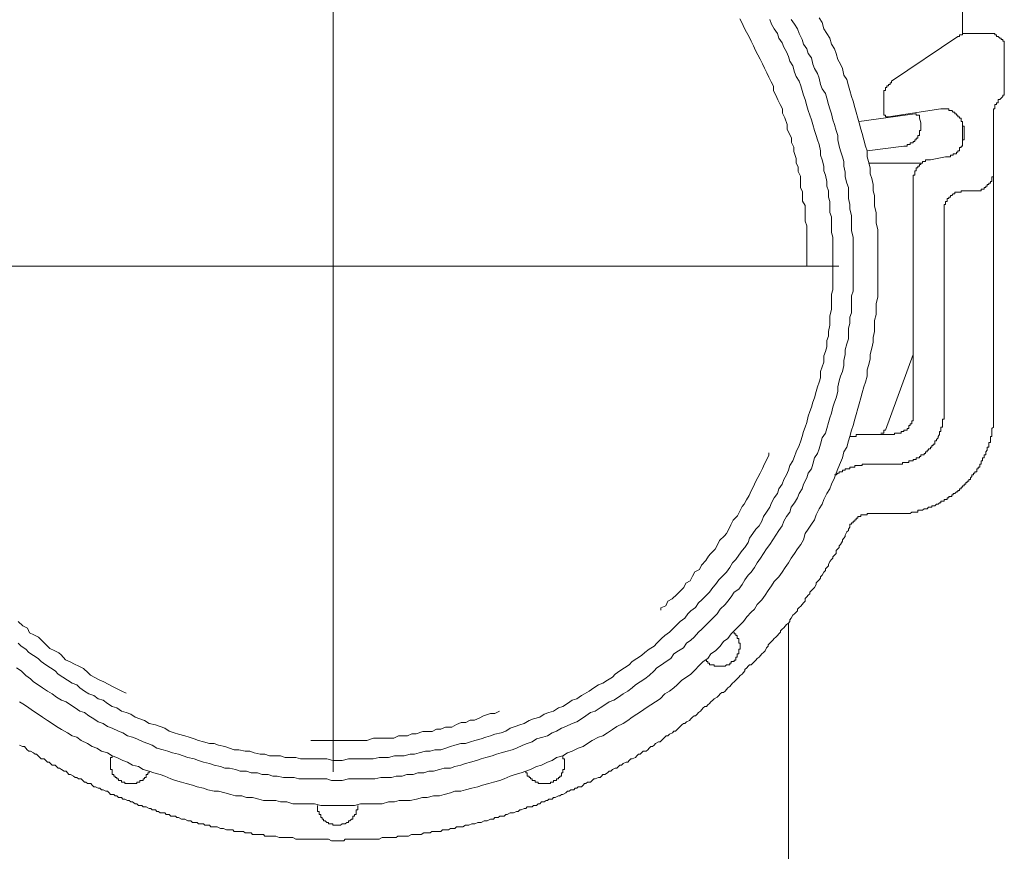
# Model space of a CAD drawing. Units: inches. Extents: x -653 to 3895, y -645 to 2114.
# Drawn here: x 2883 to 2979, y 272 to 353 of the extents above; entities that cross this region are included whole.
import ezdxf

# ---------------------------------------------------------------- set-up
doc = ezdxf.new("R2010")
doc.units = ezdxf.units.IN
doc.header["$MEASUREMENT"] = 0
doc.layers.add('图层 1', color=7, linetype='Continuous')

msp = doc.modelspace()

# ---------------------------------------------------------------- linework, layer by layer
at = {"layer": '图层 1', "color": 7, "lineweight": 9}
for points in [[(2975.293, 352.103), (2975.293, 402.088)], [(2913.69, 279.838), (2913.69, 378.823)], [(2966.998, 329.61), (2966.998, 330.212), (2966.998, 330.656), (2966.998, 331.267), (2966.998, 331.87), (2966.998, 332.313), (2966.998, 332.916), (2966.82, 333.536), (2966.82, 333.979), (2966.82, 334.582), (2966.679, 335.184), (2966.679, 335.636), (2966.679, 336.239), (2966.537, 336.7), (2966.537, 337.303), (2966.395, 337.905), (2966.235, 338.348), (2966.235, 338.951), (2966.076, 339.571), (2965.934, 340.006), (2965.934, 340.617), (2965.775, 341.078), (2965.633, 341.689), (2965.473, 342.292), (2965.331, 342.744), (2965.172, 343.347), (2965.03, 343.79), (2964.871, 344.393), (2964.729, 344.853), (2964.569, 345.456), (2964.41, 345.917), (2964.268, 346.511), (2964.126, 346.972), (2963.967, 347.574), (2963.665, 348.026), (2963.523, 348.647), (2963.346, 349.09), (2963.063, 349.542), (2962.921, 350.144), (2962.761, 350.587), (2962.46, 351.039), (2962.3, 351.642), (2961.999, 352.103), (2961.698, 352.555), (2961.556, 353.149), (2961.255, 353.618)], [(2960.058, 329.326), (2960.058, 329.769), (2960.058, 330.416), (2960.058, 330.886), (2960.058, 331.32), (2960.058, 331.746), (2960.058, 332.189), (2960.058, 332.854), (2960.058, 333.279), (2959.881, 333.731), (2959.881, 334.165), (2959.881, 334.608), (2959.881, 335.264), (2959.633, 335.698), (2959.633, 336.142), (2959.633, 336.594), (2959.42, 337.028), (2959.42, 337.692), (2959.42, 338.136), (2959.207, 338.57), (2959.207, 339.013), (2958.995, 339.438), (2958.995, 339.873), (2958.782, 340.546), (2958.782, 340.98), (2958.534, 341.415), (2958.534, 341.876), (2958.321, 342.31), (2958.108, 342.744), (2958.108, 343.187), (2957.896, 343.843), (2957.648, 344.295), (2957.648, 344.72), (2957.435, 345.155), (2957.222, 345.607), (2957.01, 346.041), (2956.797, 346.475), (2956.797, 346.927), (2956.549, 347.37), (2956.336, 347.805), (2956.123, 348.248), (2955.911, 348.682), (2955.698, 349.125), (2955.485, 349.568), (2955.237, 350.003), (2955.024, 350.437), (2954.812, 350.889), (2954.599, 351.323), (2954.386, 351.748), (2954.138, 352.209), (2953.925, 352.652), (2953.713, 353.087), (2953.5, 353.53)], [(2962.602, 329.61), (2962.602, 330.053), (2962.602, 330.656), (2962.602, 331.108), (2962.602, 331.551), (2962.602, 332.162), (2962.46, 332.605), (2962.46, 333.075), (2962.46, 333.678), (2962.46, 334.139), (2962.3, 334.582), (2962.3, 335.184), (2962.3, 335.636), (2962.159, 336.088), (2962.159, 336.7), (2961.999, 337.152), (2961.999, 337.613), (2961.857, 338.215), (2961.698, 338.658), (2961.698, 339.119), (2961.556, 339.713), (2961.396, 340.174), (2961.396, 340.617), (2961.255, 341.22), (2961.095, 341.689), (2960.953, 342.124), (2960.794, 342.585), (2960.617, 343.187), (2960.493, 343.639), (2960.333, 344.1), (2960.191, 344.552), (2960.032, 345.013), (2959.89, 345.616), (2959.73, 346.059), (2959.589, 346.511), (2959.447, 346.972), (2959.287, 347.415), (2958.986, 347.875), (2958.844, 348.319), (2958.685, 348.921), (2958.383, 349.382), (2958.241, 349.834), (2958.064, 350.295), (2957.781, 350.747), (2957.639, 351.19), (2957.32, 351.642), (2957.178, 352.103), (2956.859, 352.555), (2956.575, 353.016), (2956.416, 353.459)], [(2964.569, 329.61), (2964.569, 330.053), (2964.569, 330.656), (2964.569, 331.108), (2964.569, 331.719), (2964.569, 332.162), (2964.41, 332.774), (2964.41, 333.217), (2964.41, 333.82), (2964.41, 334.28), (2964.268, 334.892), (2964.268, 335.344), (2964.126, 335.947), (2964.126, 336.399), (2964.126, 337.01), (2963.967, 337.453), (2963.807, 338.056), (2963.807, 338.517), (2963.665, 339.119), (2963.665, 339.571), (2963.523, 340.006), (2963.346, 340.617), (2963.204, 341.078), (2963.063, 341.689), (2963.063, 342.124), (2962.921, 342.585), (2962.761, 343.187), (2962.602, 343.639), (2962.46, 344.242), (2962.3, 344.703), (2962.159, 345.155), (2961.999, 345.748), (2961.857, 346.218), (2961.556, 346.661), (2961.396, 347.113), (2961.255, 347.716), (2961.095, 348.177), (2960.794, 348.647), (2960.617, 349.09), (2960.493, 349.692), (2960.191, 350.144), (2960.032, 350.587), (2959.73, 351.039), (2959.589, 351.5), (2959.287, 352.103), (2959.128, 352.555), (2958.844, 353.016), (2958.525, 353.459)], [(2974.832, 351.81), (2968.345, 347.415)], [(2976.073, 352.103), (2975.896, 352.103), (2975.736, 352.103), (2975.594, 352.103), (2975.435, 352.103), (2975.293, 352.103), (2975.293, 351.952), (2975.133, 351.952), (2974.974, 351.952), (2974.974, 351.81), (2974.832, 351.81)], [(2978.164, 352.103), (2976.073, 352.103)], [(2978.448, 351.952), (2978.448, 352.103), (2978.324, 352.103), (2978.164, 352.103)], [(2978.448, 351.952), (2978.59, 351.952), (2978.59, 351.81), (2978.767, 351.81), (2978.927, 351.642), (2979.051, 351.642)], [(2979.37, 351.19), (2979.37, 351.35), (2979.228, 351.35), (2979.228, 351.5), (2979.051, 351.5), (2979.051, 351.642)], [(2979.37, 346.218), (2979.37, 351.19)], [(2968.345, 347.415), (2968.345, 347.273), (2968.203, 347.273), (2968.203, 347.113), (2968.026, 347.113), (2968.026, 346.972), (2967.884, 346.972), (2967.884, 346.812), (2967.742, 346.812), (2967.742, 346.661), (2967.742, 346.511), (2967.583, 346.511), (2967.583, 346.36), (2967.583, 346.218), (2967.583, 346.059), (2967.583, 345.917), (2967.583, 345.748)], [(2978.927, 345.616), (2979.228, 345.917)], [(2979.228, 345.917), (2979.228, 346.059), (2979.37, 346.059), (2979.37, 346.218)], [(2967.583, 345.748), (2967.583, 344.393)], [(2978.927, 345.616), (2978.767, 345.616), (2978.767, 345.456), (2978.767, 345.305), (2978.59, 345.305), (2978.59, 345.155), (2978.448, 345.155), (2978.448, 345.013), (2978.448, 344.853), (2978.448, 344.703), (2978.324, 344.703), (2978.324, 344.552), (2978.324, 344.393), (2978.324, 344.242)], [(2970.614, 344.242), (2965.172, 343.489)], [(2967.583, 344.393), (2967.583, 344.242), (2967.583, 344.1), (2967.742, 344.1), (2967.742, 343.949), (2967.884, 343.949), (2968.026, 343.949)], [(2968.026, 343.949), (2973.166, 344.703)], [(2971.057, 343.79), (2971.057, 343.949), (2971.057, 344.1), (2970.915, 344.1), (2970.755, 344.1), (2970.755, 344.242), (2970.614, 344.242)], [(2975.435, 342.744), (2975.435, 342.886), (2975.435, 343.037), (2975.293, 343.037), (2975.293, 343.187), (2975.293, 343.347), (2975.293, 343.489), (2975.133, 343.489), (2975.133, 343.639), (2975.133, 343.79), (2974.974, 343.79), (2974.974, 343.949), (2974.832, 343.949), (2974.832, 344.1), (2974.69, 344.1), (2974.69, 344.242), (2974.531, 344.242), (2974.531, 344.393), (2974.371, 344.393), (2974.229, 344.552), (2974.088, 344.552), (2973.928, 344.552), (2973.928, 344.703), (2973.786, 344.703), (2973.627, 344.703), (2973.485, 344.703), (2973.325, 344.703), (2973.166, 344.703)], [(2978.324, 314.809), (2978.324, 344.242)], [(2969.55, 341.078), (2969.71, 341.078), (2969.869, 341.078), (2969.869, 341.22), (2970.011, 341.22), (2970.153, 341.22), (2970.153, 341.379), (2970.312, 341.379), (2970.454, 341.379), (2970.454, 341.521), (2970.614, 341.521), (2970.614, 341.689), (2970.755, 341.689), (2970.755, 341.84), (2970.915, 341.84), (2970.915, 341.982), (2970.915, 342.124), (2971.057, 342.124), (2971.057, 342.292), (2971.057, 342.443), (2971.057, 342.585), (2971.198, 342.585), (2971.198, 342.744), (2971.198, 342.886), (2971.198, 343.037), (2971.198, 343.187), (2971.198, 343.347)], [(2971.198, 343.347), (2971.057, 343.79)], [(2975.293, 341.689), (2975.293, 343.037)], [(2975.435, 342.744), (2975.435, 341.982)], [(2913.69, 341.415), (2913.69, 288.186)], [(2973.627, 340.006), (2973.786, 340.006), (2973.928, 340.006), (2974.088, 340.006), (2974.088, 340.174), (2974.229, 340.174), (2974.371, 340.174), (2974.371, 340.316), (2974.531, 340.316), (2974.69, 340.316), (2974.69, 340.475), (2974.832, 340.475), (2974.832, 340.617), (2974.974, 340.617), (2974.974, 340.777), (2974.974, 340.918), (2975.133, 340.918), (2975.133, 341.078), (2975.293, 341.078), (2975.293, 341.22), (2975.293, 341.379), (2975.293, 341.521), (2975.293, 341.689), (2975.435, 341.689), (2975.435, 341.84), (2975.435, 341.982)], [(2965.934, 340.617), (2969.55, 341.078)], [(2966.076, 339.412), (2971.198, 339.412)], [(2972.138, 339.713), (2971.961, 339.713), (2971.819, 339.713), (2971.659, 339.713), (2971.659, 339.571), (2971.535, 339.571), (2971.358, 339.571), (2971.358, 339.412), (2971.198, 339.412), (2971.198, 339.261), (2971.057, 339.261), (2971.057, 339.119), (2970.915, 339.119), (2970.915, 338.951), (2970.755, 338.951), (2970.755, 338.818), (2970.755, 338.658), (2970.614, 338.658), (2970.614, 338.517), (2970.614, 338.348), (2970.614, 338.215), (2970.454, 338.215), (2970.454, 338.056), (2970.454, 337.905)], [(2973.627, 340.006), (2972.138, 339.713)], [(2976.339, 336.7), (2976.498, 336.7), (2976.675, 336.7), (2976.8, 336.7), (2976.959, 336.7), (2977.101, 336.7), (2977.101, 336.842), (2977.243, 336.842), (2977.402, 336.842), (2977.402, 337.01), (2977.562, 337.01), (2977.562, 337.152), (2977.704, 337.152), (2977.704, 337.303), (2977.845, 337.303), (2977.845, 337.453), (2978.005, 337.453), (2978.005, 337.613), (2978.164, 337.613), (2978.164, 337.746), (2978.164, 337.905), (2978.164, 338.056), (2978.324, 338.056), (2978.324, 338.215), (2978.324, 338.348), (2978.324, 338.517), (2978.324, 338.658)], [(2970.454, 337.905), (2970.454, 314.809)], [(2975.435, 336.7), (2975.293, 336.7), (2975.133, 336.7), (2975.133, 336.549), (2974.974, 336.549), (2974.832, 336.549), (2974.69, 336.549), (2974.531, 336.549), (2974.531, 336.399), (2974.371, 336.399), (2974.229, 336.239), (2974.088, 336.239), (2974.088, 336.088), (2973.928, 336.088), (2973.928, 335.947), (2973.786, 335.947), (2973.786, 335.787), (2973.786, 335.636), (2973.627, 335.636), (2973.627, 335.486), (2973.627, 335.344), (2973.485, 335.344), (2973.485, 335.184), (2973.485, 335.043), (2973.485, 334.892), (2973.485, 334.741)], [(2975.435, 336.7), (2976.339, 336.7)], [(2973.485, 314.809), (2973.485, 334.741)], [(2882.715, 290.021), (2883.158, 289.737), (2883.619, 289.268), (2884.08, 288.966), (2884.363, 288.665), (2884.824, 288.364), (2885.25, 288.08), (2885.728, 287.752), (2886.189, 287.477), (2886.632, 287.149), (2887.093, 286.857), (2887.554, 286.706), (2887.979, 286.405), (2888.44, 286.104), (2888.901, 285.794), (2889.362, 285.643), (2889.787, 285.342), (2890.266, 285.049), (2890.709, 284.739), (2891.17, 284.597), (2891.613, 284.287), (2892.056, 284.136), (2892.694, 283.844), (2893.12, 283.675), (2893.58, 283.383), (2894.041, 283.241), (2894.484, 283.073), (2895.087, 282.78), (2895.566, 282.63), (2895.991, 282.47), (2896.452, 282.178), (2897.055, 282.009), (2897.498, 281.867), (2897.959, 281.726), (2898.543, 281.566), (2899.004, 281.415), (2899.483, 281.265), (2900.086, 281.123), (2900.529, 280.972), (2900.99, 280.813), (2901.592, 280.671), (2902.035, 280.511), (2902.656, 280.37), (2903.081, 280.21), (2903.542, 280.21), (2904.145, 280.068), (2904.605, 279.909), (2905.208, 279.909), (2905.669, 279.767), (2906.272, 279.767), (2906.732, 279.607), (2907.335, 279.607), (2907.796, 279.439), (2908.221, 279.439), (2908.824, 279.306), (2909.285, 279.306), (2909.887, 279.306), (2910.348, 279.164), (2910.951, 279.164), (2911.412, 279.164), (2912.014, 279.164), (2912.475, 279.164), (2913.06, 279.164), (2913.521, 279.005), (2914.124, 279.005), (2914.585, 279.005), (2915.187, 279.164), (2915.63, 279.164), (2916.233, 279.164), (2916.694, 279.164), (2917.297, 279.164), (2917.757, 279.164), (2918.36, 279.306), (2918.803, 279.306), (2919.406, 279.306), (2919.867, 279.439), (2920.452, 279.439), (2920.912, 279.607), (2921.515, 279.607), (2921.976, 279.767), (2922.579, 279.767), (2923.039, 279.909), (2923.5, 279.909), (2924.103, 280.068), (2924.564, 280.21), (2925.166, 280.21), (2925.592, 280.37), (2926.195, 280.511), (2926.655, 280.671), (2927.116, 280.813), (2927.719, 280.972), (2928.162, 281.123), (2928.623, 281.265), (2929.243, 281.415), (2929.686, 281.566), (2930.129, 281.726), (2930.732, 281.867), (2931.193, 282.009), (2931.618, 282.178), (2932.257, 282.47), (2932.682, 282.63), (2933.16, 282.78), (2933.604, 283.073), (2934.206, 283.241), (2934.667, 283.383), (2935.128, 283.675), (2935.553, 283.844), (2936.032, 284.136), (2936.475, 284.287), (2937.078, 284.597), (2937.539, 284.739), (2937.982, 285.049), (2938.425, 285.342), (2938.886, 285.643), (2939.347, 285.794), (2939.807, 286.104), (2940.268, 286.405), (2940.694, 286.706), (2941.154, 286.857), (2941.615, 287.149), (2942.058, 287.477), (2942.519, 287.752), (2942.962, 288.08), (2943.264, 288.364), (2943.725, 288.665), (2944.185, 288.966), (2944.629, 289.268), (2945.089, 289.737), (2945.373, 290.021), (2945.834, 290.331), (2946.295, 290.641), (2946.738, 290.934), (2947.039, 291.386), (2947.5, 291.687), (2947.961, 291.997), (2948.262, 292.44), (2948.705, 292.742), (2949.007, 293.043), (2949.45, 293.504), (2949.769, 293.805), (2950.23, 294.266), (2950.513, 294.55), (2950.992, 295.011), (2951.275, 295.321), (2951.577, 295.764), (2952.038, 296.216), (2952.321, 296.535), (2952.64, 296.978), (2952.924, 297.43), (2953.385, 297.74), (2953.704, 298.183), (2953.987, 298.644), (2954.306, 299.087), (2954.59, 299.397), (2954.909, 299.841), (2955.193, 300.301), (2955.512, 300.745), (2955.795, 301.205), (2956.114, 301.657), (2956.416, 302.109), (2956.717, 302.561), (2957.018, 303.013), (2957.32, 303.465), (2957.639, 303.917), (2957.781, 304.378), (2958.064, 304.839), (2958.383, 305.273), (2958.525, 305.743), (2958.844, 306.186), (2959.128, 306.647), (2959.287, 307.099), (2959.589, 307.542), (2959.73, 308.012), (2960.032, 308.615), (2960.191, 309.058), (2960.493, 309.51), (2960.617, 309.962), (2960.794, 310.564), (2961.095, 311.007), (2961.255, 311.468), (2961.396, 311.92), (2961.556, 312.541), (2961.857, 312.984), (2961.999, 313.445), (2962.159, 314.038), (2962.3, 314.499), (2962.46, 314.942), (2962.602, 315.545), (2962.761, 316.015), (2962.921, 316.458), (2963.063, 317.069), (2963.063, 317.521), (2963.204, 318.115), (2963.346, 318.576), (2963.523, 319.019), (2963.665, 319.622), (2963.665, 320.083), (2963.807, 320.685), (2963.807, 321.146), (2963.967, 321.74), (2964.126, 322.21), (2964.126, 322.644), (2964.126, 323.255), (2964.268, 323.707), (2964.268, 324.319), (2964.41, 324.753), (2964.41, 325.374), (2964.41, 325.808), (2964.41, 326.419), (2964.569, 326.88), (2964.569, 327.483), (2964.569, 327.944), (2964.569, 328.546), (2964.569, 328.998), (2964.569, 329.61), (2964.569, 329.61)], [(2882.875, 292.44), (2883.158, 292.148), (2883.619, 291.847), (2883.92, 291.536), (2884.363, 291.244), (2884.824, 290.934), (2885.126, 290.641), (2885.586, 290.331), (2886.03, 290.021), (2886.49, 289.737), (2886.792, 289.409), (2887.235, 289.126), (2887.696, 288.816), (2888.157, 288.523), (2888.6, 288.364), (2888.901, 288.08), (2889.362, 287.752), (2889.787, 287.477), (2890.266, 287.309), (2890.709, 287.008), (2891.17, 286.857), (2891.613, 286.547), (2892.056, 286.245), (2892.517, 286.104), (2892.978, 285.794), (2893.439, 285.643), (2893.899, 285.501), (2894.325, 285.191), (2894.786, 285.049), (2895.229, 284.89), (2895.69, 284.597), (2896.292, 284.446), (2896.753, 284.287), (2897.232, 284.136), (2897.657, 283.844), (2898.118, 283.675), (2898.543, 283.534), (2899.164, 283.383), (2899.607, 283.241), (2900.086, 283.073), (2900.529, 282.931), (2900.99, 282.78), (2901.592, 282.63), (2902.035, 282.63), (2902.478, 282.47), (2903.081, 282.337), (2903.542, 282.178), (2904.003, 282.009), (2904.464, 282.009), (2905.066, 281.867), (2905.527, 281.867), (2905.953, 281.726), (2906.555, 281.566), (2907.016, 281.566), (2907.477, 281.415), (2908.097, 281.415), (2908.54, 281.415), (2908.984, 281.265), (2909.586, 281.265), (2910.047, 281.265), (2910.49, 281.123), (2911.093, 281.123), (2911.554, 281.123), (2912.014, 281.123), (2912.617, 281.123), (2913.06, 281.123), (2913.663, 280.972), (2914.124, 280.972), (2914.585, 280.972), (2915.187, 281.123), (2915.63, 281.123), (2916.091, 281.123), (2916.694, 281.123), (2917.137, 281.123), (2917.598, 281.123), (2918.201, 281.265), (2918.661, 281.265), (2919.105, 281.265), (2919.707, 281.415), (2920.15, 281.415), (2920.629, 281.415), (2921.232, 281.566), (2921.657, 281.566), (2922.118, 281.726), (2922.72, 281.867), (2923.181, 281.867), (2923.642, 282.009), (2924.227, 282.009), (2924.706, 282.178), (2925.166, 282.337), (2925.592, 282.47), (2926.195, 282.63), (2926.655, 282.63), (2927.116, 282.78), (2927.559, 282.931), (2928.162, 283.073), (2928.623, 283.241), (2929.084, 283.383), (2929.527, 283.534), (2930.129, 283.675), (2930.59, 283.844), (2931.016, 284.136), (2931.494, 284.287), (2931.955, 284.446), (2932.398, 284.597), (2932.859, 284.89), (2933.285, 285.049), (2933.905, 285.191), (2934.348, 285.501), (2934.809, 285.643), (2935.27, 285.794), (2935.731, 286.104), (2936.156, 286.245), (2936.635, 286.547), (2937.078, 286.857), (2937.539, 287.008), (2937.982, 287.309), (2938.283, 287.477), (2938.744, 287.752), (2939.205, 288.08), (2939.648, 288.364), (2940.091, 288.523), (2940.552, 288.816), (2941.013, 289.126), (2941.296, 289.409), (2941.757, 289.737), (2942.218, 290.021), (2942.661, 290.331), (2942.962, 290.641), (2943.423, 290.934), (2943.866, 291.244), (2944.185, 291.536), (2944.629, 291.847), (2945.089, 292.148), (2945.373, 292.44), (2945.834, 292.901), (2946.135, 293.203), (2946.596, 293.504), (2946.897, 293.805), (2947.358, 294.266), (2947.66, 294.55), (2948.103, 294.878), (2948.404, 295.321), (2948.705, 295.613), (2949.166, 295.923), (2949.45, 296.375), (2949.769, 296.668), (2950.23, 297.138), (2950.513, 297.43), (2950.832, 297.873), (2951.116, 298.183), (2951.435, 298.644), (2951.896, 299.087), (2952.179, 299.397), (2952.499, 299.841), (2952.782, 300.301), (2953.101, 300.612), (2953.385, 301.046), (2953.704, 301.507), (2953.987, 301.808), (2954.306, 302.278), (2954.448, 302.721), (2954.767, 303.164), (2955.051, 303.607), (2955.37, 303.917), (2955.654, 304.378), (2955.795, 304.839), (2956.114, 305.273), (2956.416, 305.743), (2956.575, 306.186), (2956.859, 306.647), (2957.178, 307.099), (2957.32, 307.542), (2957.639, 308.012), (2957.781, 308.455), (2958.064, 308.907), (2958.241, 309.368), (2958.383, 309.811), (2958.685, 310.272), (2958.844, 310.715), (2958.986, 311.176), (2959.287, 311.778), (2959.447, 312.239), (2959.589, 312.674), (2959.73, 313.143), (2959.89, 313.586), (2960.032, 314.038), (2960.191, 314.641), (2960.333, 315.102), (2960.493, 315.545), (2960.617, 316.015), (2960.794, 316.458), (2960.953, 317.069), (2961.095, 317.521), (2961.255, 317.973), (2961.396, 318.408), (2961.396, 319.019), (2961.556, 319.471), (2961.698, 319.941), (2961.698, 320.543), (2961.857, 320.987), (2961.999, 321.439), (2961.999, 322.041), (2962.159, 322.484), (2962.159, 322.945), (2962.3, 323.548), (2962.3, 324.018), (2962.3, 324.47), (2962.46, 325.072), (2962.46, 325.515), (2962.46, 325.976), (2962.46, 326.579), (2962.602, 327.022), (2962.602, 327.483), (2962.602, 328.085), (2962.602, 328.546), (2962.602, 329.149), (2962.602, 329.61), (2962.602, 329.61)], [(2882.999, 286.706), (2883.477, 286.405), (2883.92, 286.104), (2884.363, 285.794), (2884.824, 285.501), (2885.25, 285.191), (2885.728, 284.89), (2886.189, 284.597), (2886.632, 284.287), (2887.093, 283.986), (2887.696, 283.675), (2888.157, 283.383), (2888.6, 283.241), (2889.043, 282.931), (2889.663, 282.63), (2890.106, 282.337), (2890.567, 282.178), (2891.01, 281.867), (2891.613, 281.726), (2892.056, 281.415), (2892.517, 281.265), (2893.12, 280.972), (2893.58, 280.813), (2894.041, 280.511), (2894.644, 280.37), (2895.087, 280.068), (2895.69, 279.909), (2896.151, 279.767), (2896.753, 279.607), (2897.232, 279.439), (2897.817, 279.164), (2898.26, 279.005), (2898.863, 278.845), (2899.323, 278.703), (2899.926, 278.544), (2900.387, 278.393), (2900.99, 278.243), (2901.433, 278.101), (2902.035, 277.95), (2902.478, 277.95), (2903.081, 277.791), (2903.684, 277.649), (2904.145, 277.498), (2904.747, 277.498), (2905.208, 277.339), (2905.811, 277.339), (2906.413, 277.179), (2906.874, 277.046), (2907.477, 277.046), (2908.097, 277.046), (2908.54, 276.904), (2909.143, 276.904), (2909.746, 276.736), (2910.207, 276.736), (2910.809, 276.736), (2911.412, 276.736), (2911.873, 276.736), (2912.475, 276.576), (2913.06, 276.576), (2913.521, 276.576), (2914.124, 276.576), (2914.726, 276.576), (2915.187, 276.576), (2915.772, 276.576), (2916.375, 276.736), (2916.836, 276.736), (2917.438, 276.736), (2918.041, 276.736), (2918.502, 276.736), (2919.105, 276.904), (2919.707, 276.904), (2920.15, 277.046), (2920.771, 277.046), (2921.232, 277.046), (2921.834, 277.179), (2922.437, 277.339), (2922.898, 277.339), (2923.5, 277.498), (2924.103, 277.498), (2924.564, 277.649), (2925.166, 277.791), (2925.592, 277.95), (2926.195, 277.95), (2926.655, 278.101), (2927.258, 278.243), (2927.861, 278.393), (2928.322, 278.544), (2928.924, 278.703), (2929.367, 278.845), (2929.988, 279.005), (2930.431, 279.164), (2931.016, 279.439), (2931.494, 279.607), (2932.079, 279.767), (2932.558, 279.909), (2933.001, 280.068), (2933.604, 280.37), (2934.064, 280.511), (2934.667, 280.813), (2935.128, 280.972), (2935.553, 281.265), (2936.156, 281.415), (2936.635, 281.726), (2937.078, 281.867), (2937.68, 282.178), (2938.141, 282.337), (2938.584, 282.63), (2939.045, 282.931), (2939.648, 283.241), (2940.091, 283.383), (2940.552, 283.675), (2941.013, 283.986), (2941.456, 284.287), (2942.058, 284.597), (2942.519, 284.89), (2942.962, 285.191), (2943.423, 285.501), (2943.866, 285.794), (2944.327, 286.104), (2944.77, 286.405), (2945.231, 286.706), (2945.692, 287.008), (2946.135, 287.477), (2946.596, 287.752), (2947.039, 288.08), (2947.358, 288.364), (2947.801, 288.816), (2948.262, 289.126), (2948.705, 289.409), (2949.166, 289.87), (2949.45, 290.18), (2949.911, 290.641), (2950.372, 290.934), (2950.655, 291.386), (2951.116, 291.687), (2951.577, 292.148), (2951.896, 292.6), (2952.321, 292.901), (2952.64, 293.344), (2953.101, 293.805), (2953.385, 294.107), (2953.846, 294.55), (2954.165, 295.011), (2954.59, 295.471), (2954.909, 295.764), (2955.193, 296.216), (2955.654, 296.668), (2955.955, 297.138), (2956.256, 297.581), (2956.575, 298.042), (2956.859, 298.485), (2957.32, 298.937), (2957.639, 299.397), (2957.922, 299.841), (2958.241, 300.301), (2958.525, 300.745), (2958.844, 301.205), (2959.128, 301.657), (2959.447, 302.109), (2959.73, 302.561), (2959.89, 303.164), (2960.191, 303.607), (2960.493, 304.068), (2960.794, 304.52), (2960.953, 304.981), (2961.255, 305.584), (2961.556, 306.044), (2961.698, 306.488), (2961.999, 307.099), (2962.3, 307.542), (2962.46, 308.012), (2962.761, 308.615), (2962.921, 309.058), (2963.063, 309.51), (2963.346, 310.121), (2963.523, 310.564), (2963.665, 311.176), (2963.967, 311.628), (2964.126, 312.239), (2964.268, 312.674), (2964.41, 313.285), (2964.569, 313.746), (2964.729, 314.34), (2964.871, 314.809), (2965.03, 315.412), (2965.172, 315.855), (2965.331, 316.458), (2965.473, 316.919), (2965.633, 317.521), (2965.775, 317.973), (2965.934, 318.576), (2965.934, 319.179), (2966.076, 319.622), (2966.235, 320.242), (2966.235, 320.685), (2966.395, 321.288), (2966.537, 321.891), (2966.537, 322.343), (2966.679, 322.945), (2966.679, 323.548), (2966.679, 324.018), (2966.82, 324.611), (2966.82, 325.205), (2966.82, 325.675), (2966.998, 326.278), (2966.998, 326.88), (2966.998, 327.341), (2966.998, 327.944), (2966.998, 328.546), (2966.998, 328.998), (2966.998, 329.61), (2966.998, 329.61)], [(2864.201, 329.326), (2963.178, 329.326)], [(2960.058, 329.326), (2960.058, 329.326)], [(2967.742, 313.285), (2970.454, 320.685)], [(2968.487, 305.14), (2968.628, 305.14), (2968.806, 305.14), (2968.947, 305.14), (2969.089, 305.14), (2969.266, 305.14), (2969.408, 305.14), (2969.55, 305.14), (2969.71, 305.14), (2969.869, 305.14), (2970.011, 305.14), (2970.153, 305.14), (2970.312, 305.273), (2970.454, 305.273), (2970.614, 305.273), (2970.755, 305.273), (2970.915, 305.273), (2970.915, 305.442), (2971.057, 305.442), (2971.198, 305.442), (2971.358, 305.442), (2971.535, 305.584), (2971.659, 305.584), (2971.819, 305.584), (2971.961, 305.743), (2972.138, 305.743), (2972.262, 305.743), (2972.262, 305.885), (2972.421, 305.885), (2972.563, 305.885), (2972.723, 306.044), (2972.882, 306.044), (2973.024, 306.186), (2973.166, 306.186), (2973.166, 306.337), (2973.325, 306.337), (2973.485, 306.337), (2973.485, 306.488), (2973.627, 306.488), (2973.786, 306.488), (2973.786, 306.647), (2973.928, 306.647), (2973.928, 306.789), (2974.088, 306.789), (2974.229, 306.789), (2974.229, 306.939), (2974.371, 306.939), (2974.371, 307.099), (2974.531, 307.099), (2974.69, 307.241), (2974.832, 307.241), (2974.832, 307.391), (2974.974, 307.391), (2974.974, 307.542), (2975.133, 307.542), (2975.133, 307.702), (2975.293, 307.702), (2975.293, 307.843), (2975.435, 307.843), (2975.435, 308.012), (2975.594, 308.012), (2975.594, 308.145), (2975.736, 308.145), (2975.736, 308.304), (2975.896, 308.304), (2975.896, 308.455), (2976.073, 308.455), (2976.073, 308.615), (2976.197, 308.747), (2976.197, 308.907), (2976.339, 308.907), (2976.339, 309.058), (2976.498, 309.058), (2976.498, 309.208), (2976.675, 309.208), (2976.675, 309.368), (2976.675, 309.51), (2976.8, 309.51), (2976.8, 309.66), (2976.959, 309.66), (2976.959, 309.811), (2976.959, 309.962), (2977.101, 309.962), (2977.101, 310.121), (2977.101, 310.272), (2977.243, 310.272), (2977.243, 310.414), (2977.243, 310.564), (2977.402, 310.564), (2977.402, 310.715), (2977.402, 310.874), (2977.562, 310.874), (2977.562, 311.007), (2977.562, 311.176), (2977.704, 311.318), (2977.704, 311.468), (2977.704, 311.628), (2977.845, 311.628), (2977.845, 311.778), (2977.845, 311.92), (2977.845, 312.071), (2978.005, 312.071), (2978.005, 312.239), (2978.005, 312.381), (2978.005, 312.541), (2978.005, 312.674), (2978.164, 312.674), (2978.164, 312.842), (2978.164, 312.984), (2978.164, 313.143), (2978.164, 313.285), (2978.164, 313.445), (2978.324, 313.586), (2978.324, 313.746), (2978.324, 313.897), (2978.324, 314.038), (2978.324, 314.189), (2978.324, 314.34), (2978.324, 314.499), (2978.324, 314.641), (2978.324, 314.809)], [(2968.487, 309.962), (2968.628, 309.962), (2968.806, 309.962), (2968.947, 309.962), (2969.089, 309.962), (2969.266, 309.962), (2969.408, 309.962), (2969.408, 310.121), (2969.55, 310.121), (2969.71, 310.121), (2969.869, 310.121), (2970.011, 310.121), (2970.011, 310.272), (2970.153, 310.272), (2970.312, 310.272), (2970.454, 310.272), (2970.454, 310.414), (2970.614, 310.414), (2970.755, 310.414), (2970.755, 310.564), (2970.915, 310.564), (2971.057, 310.564), (2971.057, 310.715), (2971.198, 310.715), (2971.198, 310.874), (2971.358, 310.874), (2971.535, 310.874), (2971.535, 311.007), (2971.659, 311.007), (2971.659, 311.176), (2971.819, 311.176), (2971.819, 311.318), (2971.961, 311.318), (2971.961, 311.468), (2972.138, 311.468), (2972.138, 311.628), (2972.262, 311.628), (2972.262, 311.778), (2972.421, 311.778), (2972.421, 311.92), (2972.563, 311.92), (2972.563, 312.071), (2972.563, 312.239), (2972.723, 312.239), (2972.723, 312.381), (2972.882, 312.541), (2972.882, 312.674), (2973.024, 312.842), (2973.024, 312.984), (2973.024, 313.143), (2973.166, 313.143), (2973.166, 313.285), (2973.166, 313.445), (2973.166, 313.586), (2973.325, 313.586), (2973.325, 313.746), (2973.325, 313.897), (2973.325, 314.038), (2973.325, 314.189), (2973.325, 314.34), (2973.485, 314.34), (2973.485, 314.499), (2973.485, 314.641), (2973.485, 314.809)], [(2968.487, 312.842), (2968.628, 312.842), (2968.628, 312.984), (2968.806, 312.984), (2968.947, 312.984), (2969.089, 312.984), (2969.266, 312.984), (2969.266, 313.143), (2969.408, 313.143), (2969.55, 313.143), (2969.55, 313.285), (2969.71, 313.285), (2969.869, 313.285), (2969.869, 313.445), (2970.011, 313.445), (2970.011, 313.586), (2970.011, 313.746), (2970.153, 313.746), (2970.153, 313.897), (2970.312, 313.897), (2970.312, 314.038), (2970.312, 314.189), (2970.454, 314.189), (2970.454, 314.34), (2970.454, 314.499), (2970.454, 314.641), (2970.454, 314.809)], [(2967.281, 312.984), (2967.423, 312.984), (2967.583, 312.984), (2967.583, 313.143), (2967.583, 313.285), (2967.742, 313.285)], [(2966.537, 312.842), (2966.395, 312.842), (2966.235, 312.842), (2966.076, 312.842), (2965.934, 312.842), (2965.775, 312.842), (2965.633, 312.842), (2965.473, 312.842), (2965.331, 312.842), (2965.172, 312.842), (2965.03, 312.842), (2964.871, 312.842), (2964.871, 312.674), (2964.729, 312.674), (2964.569, 312.674), (2964.41, 312.674), (2964.268, 312.674)], [(2968.487, 312.842), (2966.537, 312.842)], [(2945.772, 295.684), (2945.772, 295.897), (2946.233, 296.109), (2946.445, 296.561), (2946.871, 296.783), (2947.332, 297.217), (2947.544, 297.43), (2948.005, 297.873), (2948.218, 298.307), (2948.643, 298.529), (2948.856, 298.981), (2949.069, 299.424), (2949.53, 299.637), (2949.742, 300.071), (2950.168, 300.523), (2950.416, 300.957), (2950.629, 301.17), (2951.089, 301.622), (2951.302, 302.065), (2951.515, 302.499), (2951.976, 302.942), (2952.188, 303.155), (2952.401, 303.589), (2952.614, 304.033), (2952.826, 304.485), (2953.252, 304.91), (2953.5, 305.344), (2953.713, 305.805), (2953.925, 306.027), (2954.138, 306.452), (2954.386, 306.895), (2954.599, 307.329), (2954.812, 307.773), (2955.024, 308.216), (2955.237, 308.65), (2955.485, 309.084), (2955.698, 309.536), (2955.911, 309.979), (2956.123, 310.414), (2956.336, 310.848), (2956.336, 311.078)], [(2966.537, 309.962), (2966.395, 309.962), (2966.235, 309.962), (2966.076, 309.962), (2965.934, 309.962), (2965.775, 309.962), (2965.633, 309.962), (2965.473, 309.962), (2965.473, 309.811), (2965.331, 309.811), (2965.172, 309.811), (2965.03, 309.811), (2964.871, 309.811), (2964.729, 309.811), (2964.729, 309.66), (2964.569, 309.66), (2964.41, 309.66), (2964.268, 309.66), (2964.268, 309.51), (2964.126, 309.51), (2963.967, 309.51), (2963.807, 309.51), (2963.807, 309.368), (2963.665, 309.368), (2963.523, 309.368), (2963.523, 309.208), (2963.346, 309.208), (2963.204, 309.208), (2963.204, 309.058), (2963.063, 309.058), (2962.921, 308.907), (2962.761, 308.907)], [(2966.537, 309.962), (2968.487, 309.962)], [(2966.076, 305.14), (2965.934, 305.14), (2965.934, 304.981), (2965.775, 304.981), (2965.633, 304.981), (2965.473, 304.981), (2965.331, 304.981), (2965.331, 304.839), (2965.172, 304.839), (2965.03, 304.839), (2965.03, 304.671), (2964.871, 304.671), (2964.871, 304.52), (2964.729, 304.52), (2964.729, 304.378), (2964.569, 304.378), (2964.569, 304.21), (2964.41, 304.21), (2964.41, 304.068), (2964.268, 304.068), (2964.268, 303.917)], [(2966.076, 305.14), (2968.487, 305.14)], [(2882.999, 282.47), (2883.3, 282.337), (2883.477, 282.337), (2883.619, 282.178), (2883.761, 282.009), (2883.92, 281.867), (2884.08, 281.867), (2884.363, 281.726), (2884.523, 281.566), (2884.647, 281.566), (2884.824, 281.415), (2884.984, 281.265), (2885.126, 281.123), (2885.427, 281.123), (2885.586, 280.972), (2885.728, 280.813), (2885.888, 280.813), (2886.03, 280.671), (2886.189, 280.511), (2886.49, 280.511), (2886.632, 280.37), (2886.792, 280.21), (2886.916, 280.21), (2887.093, 280.068), (2887.377, 279.909), (2887.554, 279.909), (2887.696, 279.767), (2887.838, 279.607), (2887.979, 279.607), (2888.298, 279.439), (2888.44, 279.306), (2888.6, 279.306), (2888.759, 279.164), (2889.043, 279.164), (2889.202, 279.005), (2889.362, 278.845), (2889.504, 278.845), (2889.663, 278.703), (2889.965, 278.703), (2890.106, 278.544), (2890.266, 278.393), (2890.425, 278.393), (2890.709, 278.243), (2890.869, 278.243), (2891.01, 278.101), (2891.17, 278.101), (2891.453, 277.95), (2891.613, 277.95), (2891.772, 277.791), (2891.914, 277.649), (2892.216, 277.649), (2892.375, 277.498), (2892.517, 277.498), (2892.694, 277.339), (2892.978, 277.339), (2893.12, 277.179), (2893.297, 277.179), (2893.58, 277.046), (2893.722, 277.046), (2893.899, 276.904), (2894.041, 276.904), (2894.325, 276.736), (2894.484, 276.736), (2894.644, 276.576), (2894.963, 276.576), (2895.087, 276.444), (2895.229, 276.444), (2895.388, 276.444), (2895.69, 276.275), (2895.849, 276.275), (2895.991, 276.133), (2896.292, 276.133), (2896.452, 275.983), (2896.594, 275.983), (2896.753, 275.841), (2897.055, 275.841), (2897.232, 275.841), (2897.356, 275.673), (2897.657, 275.673), (2897.817, 275.531), (2897.959, 275.531), (2898.26, 275.531), (2898.402, 275.38), (2898.543, 275.38), (2898.863, 275.229), (2899.004, 275.229), (2899.164, 275.229), (2899.483, 275.07), (2899.607, 275.07), (2899.766, 275.07), (2899.926, 274.91), (2900.227, 274.91), (2900.387, 274.91), (2900.529, 274.777), (2900.83, 274.777), (2900.99, 274.777), (2901.131, 274.627), (2901.433, 274.627), (2901.592, 274.627), (2901.734, 274.467), (2902.035, 274.467), (2902.195, 274.467), (2902.354, 274.467), (2902.656, 274.325), (2902.797, 274.325), (2902.957, 274.325), (2903.258, 274.166), (2903.4, 274.166), (2903.684, 274.166), (2903.861, 274.166), (2904.003, 274.015), (2904.286, 274.015), (2904.464, 274.015), (2904.605, 274.015), (2904.907, 274.015), (2905.066, 273.873), (2905.208, 273.873), (2905.527, 273.873), (2905.669, 273.873), (2905.811, 273.723), (2906.13, 273.723), (2906.272, 273.723), (2906.413, 273.723), (2906.732, 273.723), (2906.874, 273.723), (2907.016, 273.572), (2907.335, 273.572), (2907.477, 273.572), (2907.796, 273.572), (2907.938, 273.572), (2908.097, 273.572), (2908.399, 273.413), (2908.54, 273.413), (2908.682, 273.413), (2908.984, 273.413), (2909.143, 273.413), (2909.285, 273.413), (2909.586, 273.413), (2909.746, 273.413), (2910.047, 273.271), (2910.207, 273.271), (2910.348, 273.271), (2910.65, 273.271), (2910.809, 273.271), (2910.951, 273.271), (2911.27, 273.271), (2911.412, 273.271), (2911.554, 273.271), (2911.873, 273.271), (2912.014, 273.271), (2912.316, 273.271), (2912.475, 273.271), (2912.617, 273.271), (2912.918, 273.271), (2913.06, 273.271), (2913.22, 273.271), (2913.521, 273.111), (2913.663, 273.111), (2913.822, 273.111), (2914.124, 273.111), (2914.266, 273.111), (2914.585, 273.111), (2914.726, 273.111), (2914.868, 273.271), (2915.187, 273.271), (2915.329, 273.271), (2915.489, 273.271), (2915.772, 273.271), (2915.932, 273.271), (2916.233, 273.271), (2916.375, 273.271), (2916.534, 273.271), (2916.836, 273.271), (2916.978, 273.271), (2917.137, 273.271), (2917.438, 273.271), (2917.598, 273.271), (2917.757, 273.271), (2918.041, 273.271), (2918.201, 273.271), (2918.502, 273.413), (2918.661, 273.413), (2918.803, 273.413), (2919.105, 273.413), (2919.264, 273.413), (2919.406, 273.413), (2919.707, 273.413), (2919.867, 273.413), (2920.026, 273.572), (2920.31, 273.572), (2920.452, 273.572), (2920.771, 273.572), (2920.912, 273.572), (2921.054, 273.572), (2921.373, 273.723), (2921.515, 273.723), (2921.657, 273.723), (2921.976, 273.723), (2922.118, 273.723), (2922.295, 273.723), (2922.579, 273.873), (2922.72, 273.873), (2922.898, 273.873), (2923.181, 273.873), (2923.341, 274.015), (2923.5, 274.015), (2923.784, 274.015), (2923.926, 274.015), (2924.227, 274.015), (2924.387, 274.166), (2924.564, 274.166), (2924.847, 274.166), (2924.989, 274.166), (2925.166, 274.325), (2925.45, 274.325), (2925.592, 274.325), (2925.769, 274.467), (2926.053, 274.467), (2926.195, 274.467), (2926.372, 274.467), (2926.655, 274.627), (2926.815, 274.627), (2926.974, 274.627), (2927.258, 274.777), (2927.418, 274.777), (2927.559, 274.777), (2927.861, 274.91), (2928.02, 274.91), (2928.162, 274.91), (2928.463, 275.07), (2928.623, 275.07), (2928.765, 275.07), (2929.084, 275.229), (2929.243, 275.229), (2929.367, 275.229), (2929.527, 275.38), (2929.846, 275.38), (2929.988, 275.531), (2930.129, 275.531), (2930.431, 275.531), (2930.59, 275.673), (2930.732, 275.673), (2931.016, 275.841), (2931.193, 275.841), (2931.353, 275.841), (2931.618, 275.983), (2931.796, 275.983), (2931.955, 276.133), (2932.079, 276.133), (2932.398, 276.275), (2932.558, 276.275), (2932.682, 276.444), (2933.001, 276.444), (2933.16, 276.444), (2933.285, 276.576), (2933.604, 276.576), (2933.763, 276.736), (2933.905, 276.736), (2934.064, 276.904), (2934.348, 276.904), (2934.525, 277.046), (2934.667, 277.046), (2934.809, 277.179), (2935.128, 277.179), (2935.27, 277.339), (2935.412, 277.339), (2935.731, 277.498), (2935.872, 277.498), (2936.032, 277.649), (2936.156, 277.649), (2936.475, 277.791), (2936.635, 277.95), (2936.794, 277.95), (2936.936, 278.101), (2937.237, 278.101), (2937.379, 278.243), (2937.539, 278.243), (2937.68, 278.393), (2937.982, 278.393), (2938.141, 278.544), (2938.283, 278.703), (2938.425, 278.703), (2938.584, 278.845), (2938.886, 278.845), (2939.045, 279.005), (2939.205, 279.164), (2939.347, 279.164), (2939.648, 279.306), (2939.807, 279.306), (2939.949, 279.439), (2940.091, 279.607), (2940.268, 279.607), (2940.552, 279.767), (2940.694, 279.909), (2940.871, 279.909), (2941.013, 280.068), (2941.296, 280.21), (2941.456, 280.21), (2941.615, 280.37), (2941.757, 280.511), (2941.917, 280.511), (2942.058, 280.671), (2942.36, 280.813), (2942.519, 280.813), (2942.661, 280.972), (2942.821, 281.123), (2942.962, 281.123), (2943.264, 281.265), (2943.423, 281.415), (2943.565, 281.566), (2943.725, 281.566), (2943.866, 281.726), (2944.026, 281.867), (2944.327, 281.867), (2944.487, 282.009), (2944.629, 282.178), (2944.77, 282.337), (2944.93, 282.337), (2945.089, 282.47), (2945.231, 282.63), (2945.533, 282.78), (2945.692, 282.78), (2945.834, 282.931), (2945.993, 283.073), (2946.135, 283.241), (2946.295, 283.383), (2946.437, 283.383), (2946.596, 283.534), (2946.897, 283.675), (2947.039, 283.844), (2947.199, 283.844), (2947.358, 283.986), (2947.5, 284.136), (2947.66, 284.287), (2947.801, 284.446), (2947.961, 284.597), (2948.103, 284.597), (2948.262, 284.739), (2948.564, 284.89), (2948.705, 285.049), (2948.847, 285.191), (2949.007, 285.342), (2949.166, 285.342), (2949.308, 285.501), (2949.45, 285.643), (2949.627, 285.794), (2949.769, 285.944), (2949.911, 286.104), (2950.052, 286.245), (2950.23, 286.245), (2950.372, 286.405), (2950.513, 286.547), (2950.655, 286.706), (2950.832, 286.857), (2950.992, 287.008), (2951.275, 287.149), (2951.435, 287.309), (2951.577, 287.477), (2951.719, 287.61), (2951.896, 287.61), (2952.038, 287.752), (2952.179, 287.912), (2952.321, 288.08), (2952.499, 288.213), (2952.64, 288.364), (2952.782, 288.523), (2952.924, 288.665), (2953.101, 288.816), (2953.243, 288.966), (2953.385, 289.126), (2953.527, 289.268), (2953.704, 289.409), (2953.846, 289.578), (2953.987, 289.737), (2953.987, 289.87), (2954.165, 290.021), (2954.306, 290.18), (2954.448, 290.331), (2954.59, 290.331), (2954.767, 290.473), (2954.909, 290.641), (2955.051, 290.783), (2955.193, 290.934), (2955.37, 291.076), (2955.512, 291.244), (2955.654, 291.386), (2955.795, 291.536), (2955.955, 291.687), (2956.114, 291.997), (2956.256, 292.148), (2956.256, 292.29), (2956.416, 292.44), (2956.575, 292.6), (2956.717, 292.742), (2956.859, 292.901), (2957.018, 293.043), (2957.178, 293.203), (2957.32, 293.344), (2957.462, 293.504), (2957.462, 293.646), (2957.639, 293.805), (2957.781, 293.947), (2957.922, 294.107), (2958.064, 294.266), (2958.241, 294.408), (2958.383, 294.55), (2958.383, 294.709), (2958.525, 294.878), (2958.685, 295.17), (2958.844, 295.321), (2958.986, 295.471), (2959.128, 295.613), (2959.128, 295.764), (2959.287, 295.923), (2959.447, 296.065), (2959.589, 296.216), (2959.73, 296.375), (2959.89, 296.535), (2959.89, 296.81), (2960.032, 296.978), (2960.191, 297.138), (2960.333, 297.27), (2960.333, 297.43), (2960.493, 297.581), (2960.617, 297.74), (2960.794, 297.873), (2960.953, 298.183), (2960.953, 298.334), (2961.095, 298.485), (2961.255, 298.644), (2961.396, 298.795), (2961.396, 298.937), (2961.556, 299.087), (2961.698, 299.397), (2961.857, 299.548), (2961.857, 299.699), (2961.999, 299.841), (2962.159, 300), (2962.159, 300.142), (2962.3, 300.443), (2962.46, 300.612), (2962.602, 300.745), (2962.602, 300.904), (2962.761, 301.046), (2962.921, 301.205), (2962.921, 301.507), (2963.063, 301.657), (2963.204, 301.808), (2963.204, 301.968), (2963.346, 302.109), (2963.523, 302.411), (2963.523, 302.561), (2963.665, 302.721), (2963.807, 302.872), (2963.807, 303.013), (2963.967, 303.324), (2964.126, 303.465), (2964.126, 303.607), (2964.268, 303.776), (2964.268, 303.917)], [(2882.883, 294.567), (2883.309, 294.142), (2883.77, 293.92), (2883.982, 293.468), (2884.408, 293.256), (2884.869, 293.034), (2885.294, 292.6), (2885.507, 292.378), (2885.968, 291.935), (2886.393, 291.723), (2886.854, 291.501), (2887.066, 291.288), (2887.492, 290.827), (2887.953, 290.615), (2888.378, 290.393), (2888.804, 290.18), (2889.264, 289.959), (2889.725, 289.525), (2889.938, 289.303), (2890.363, 289.082), (2890.789, 288.86), (2891.25, 288.647), (2891.675, 288.426), (2892.1, 288.186), (2892.561, 287.974), (2893.022, 287.761), (2893.448, 287.539)], [(2958.241, 235.197), (2958.241, 294.408)], [(2950.052, 290.783), (2950.23, 290.783), (2950.23, 290.641), (2950.372, 290.641), (2950.372, 290.473), (2950.513, 290.473), (2950.513, 290.331), (2950.655, 290.331), (2950.832, 290.331), (2950.992, 290.331), (2950.992, 290.18), (2951.116, 290.18), (2951.275, 290.18), (2951.435, 290.18), (2951.577, 290.18), (2951.719, 290.18), (2951.896, 290.18), (2952.038, 290.18), (2952.179, 290.331), (2952.321, 290.331), (2952.499, 290.331), (2952.499, 290.473), (2952.64, 290.473), (2952.64, 290.641), (2952.782, 290.641), (2952.924, 290.641), (2952.924, 290.783), (2953.101, 290.783), (2953.101, 290.934), (2953.101, 291.076), (2953.243, 291.076), (2953.243, 291.244), (2953.243, 291.386), (2953.385, 291.386), (2953.385, 291.536), (2953.385, 291.687), (2953.385, 291.847), (2953.527, 291.847), (2953.527, 291.997), (2953.527, 292.148), (2953.527, 292.29), (2953.527, 292.44), (2953.385, 292.44), (2953.385, 292.6), (2953.385, 292.742), (2953.385, 292.901), (2953.243, 292.901), (2953.243, 293.043), (2953.243, 293.203), (2953.101, 293.203), (2953.101, 293.344), (2952.924, 293.344), (2952.924, 293.504)], [(2911.492, 282.922), (2911.704, 282.922), (2912.165, 282.922), (2912.803, 282.922), (2913.229, 282.922), (2913.69, 282.922), (2914.115, 282.922), (2914.576, 282.922), (2915.214, 282.922), (2915.675, 282.922), (2916.1, 282.922), (2916.526, 282.922), (2916.986, 282.922), (2917.624, 283.135), (2918.085, 283.135), (2918.511, 283.135), (2918.972, 283.135), (2919.645, 283.135), (2920.071, 283.365), (2920.496, 283.365), (2920.957, 283.365), (2921.382, 283.578), (2921.808, 283.578), (2922.481, 283.799), (2922.907, 283.799), (2923.367, 283.799), (2923.793, 284.021), (2924.218, 284.021), (2924.679, 284.234), (2925.317, 284.234), (2925.778, 284.473), (2926.203, 284.686), (2926.664, 284.686), (2927.09, 284.907), (2927.515, 284.907), (2927.976, 285.12), (2928.401, 285.333), (2929.075, 285.554), (2929.5, 285.554), (2929.961, 285.785)], [(2892.056, 281.415), (2892.056, 281.265), (2891.914, 281.265), (2891.914, 281.123), (2891.914, 280.972), (2891.914, 280.813), (2891.914, 280.671), (2891.914, 280.511), (2891.914, 280.37), (2891.914, 280.21), (2891.914, 280.068), (2892.056, 280.068), (2892.056, 279.909), (2892.056, 279.767), (2892.056, 279.607), (2892.216, 279.607), (2892.216, 279.439), (2892.375, 279.439), (2892.375, 279.306), (2892.517, 279.306), (2892.517, 279.164), (2892.694, 279.164), (2892.694, 279.005), (2892.836, 279.005), (2892.978, 279.005), (2892.978, 278.845), (2893.12, 278.845), (2893.297, 278.845), (2893.297, 278.703), (2893.439, 278.703), (2893.58, 278.703), (2893.722, 278.703), (2893.899, 278.703), (2894.041, 278.703), (2894.183, 278.703), (2894.325, 278.703), (2894.484, 278.703), (2894.484, 278.845), (2894.644, 278.845), (2894.786, 278.845), (2894.786, 279.005), (2894.963, 279.005), (2895.087, 279.005), (2895.087, 279.164), (2895.229, 279.164), (2895.229, 279.306), (2895.388, 279.306), (2895.388, 279.439), (2895.388, 279.607), (2895.566, 279.607), (2895.566, 279.767), (2895.69, 279.767), (2895.69, 279.909)], [(2932.558, 279.909), (2932.558, 279.767), (2932.682, 279.767), (2932.682, 279.607), (2932.682, 279.439), (2932.859, 279.439), (2932.859, 279.306), (2933.001, 279.306), (2933.001, 279.164), (2933.16, 279.164), (2933.16, 279.005), (2933.285, 279.005), (2933.462, 279.005), (2933.462, 278.845), (2933.604, 278.845), (2933.763, 278.845), (2933.763, 278.703), (2933.905, 278.703), (2934.064, 278.703), (2934.206, 278.703), (2934.348, 278.703), (2934.525, 278.703), (2934.667, 278.703), (2934.809, 278.703), (2934.951, 278.703), (2934.951, 278.845), (2935.128, 278.845), (2935.27, 278.845), (2935.27, 279.005), (2935.412, 279.005), (2935.553, 279.005), (2935.553, 279.164), (2935.731, 279.164), (2935.731, 279.306), (2935.872, 279.306), (2935.872, 279.439), (2936.032, 279.439), (2936.032, 279.607), (2936.032, 279.767), (2936.156, 279.767), (2936.156, 279.909), (2936.156, 280.068), (2936.333, 280.068), (2936.333, 280.21), (2936.333, 280.37), (2936.333, 280.511), (2936.333, 280.671), (2936.333, 280.813), (2936.333, 280.972), (2936.333, 281.123), (2936.156, 281.123), (2936.156, 281.265), (2936.156, 281.415)], [(2912.156, 276.576), (2912.156, 276.444), (2912.156, 276.275), (2912.156, 276.133), (2912.156, 275.983), (2912.316, 275.983), (2912.316, 275.841), (2912.316, 275.673), (2912.475, 275.673), (2912.475, 275.531), (2912.475, 275.38), (2912.617, 275.38), (2912.617, 275.229), (2912.759, 275.229), (2912.759, 275.07), (2912.918, 275.07), (2913.06, 274.91), (2913.22, 274.91), (2913.22, 274.777), (2913.362, 274.777), (2913.521, 274.777), (2913.663, 274.777), (2913.663, 274.627), (2913.822, 274.627), (2913.964, 274.627), (2914.124, 274.627), (2914.266, 274.627), (2914.425, 274.627), (2914.585, 274.777), (2914.726, 274.777), (2914.868, 274.777), (2915.028, 274.91), (2915.187, 274.91), (2915.187, 275.07), (2915.329, 275.07), (2915.489, 275.229), (2915.63, 275.229), (2915.63, 275.38), (2915.63, 275.531), (2915.772, 275.531), (2915.772, 275.673), (2915.932, 275.673), (2915.932, 275.841), (2915.932, 275.983), (2915.932, 276.133), (2916.091, 276.133), (2916.091, 276.275), (2916.091, 276.444), (2916.091, 276.576)]]:
    msp.add_lwpolyline(points, dxfattribs=at)

doc.saveas('drawing.dxf')
